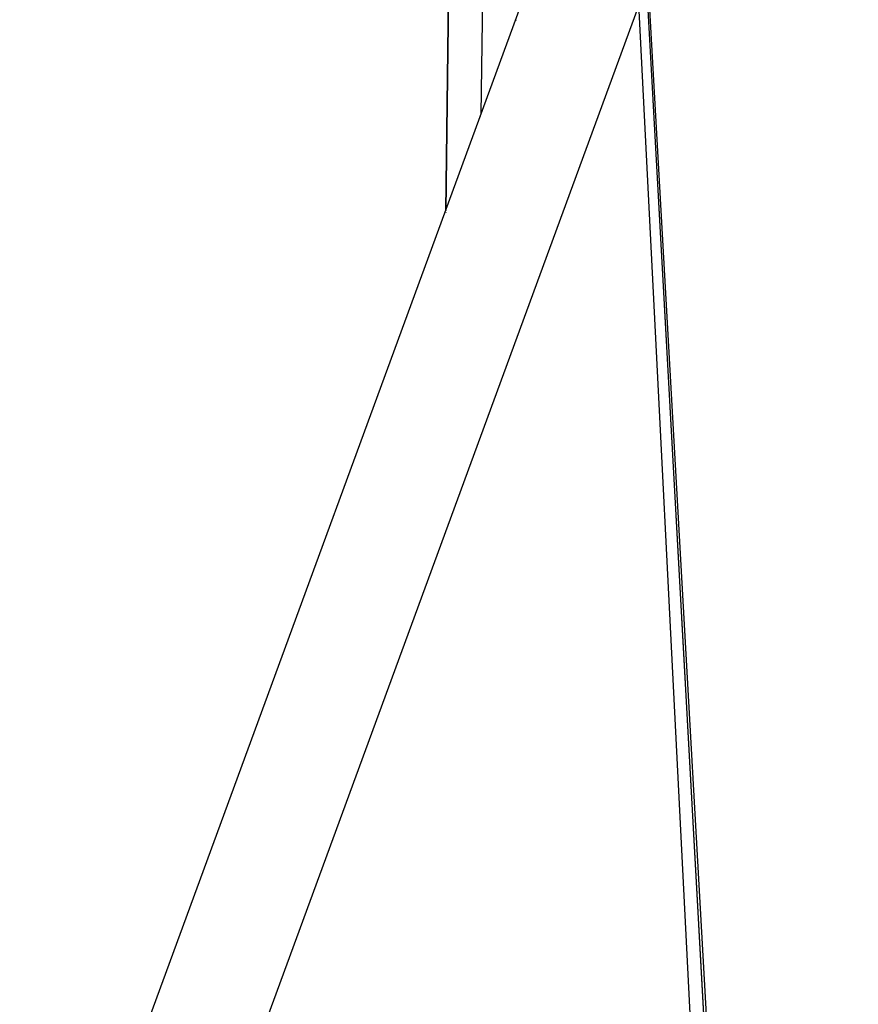
# Model space of a CAD drawing. Extents: x 24 to 849, y -448 to 237.
# Drawn here: x 319 to 331, y -282 to -267 of the extents above; entities that cross this region are included whole.
import ezdxf

# ---------------------------------------------------------------- set-up
doc = ezdxf.new("R2010")
doc.units = 0
doc.linetypes.add('DASHED', pattern=[11.05, 8.7, -2.35])
doc.layers.get('0').update_dxf_attribs({"linetype": 'CONTINUOUS'})
doc.layers.add('NEVIDI', color=4, linetype='DASHED')

msp = doc.modelspace()

# ---------------------------------------------------------------- linework, layer by layer
at = {"color": 2}
for p, q in [((325.339542, -251.466299), (325.102009, -270.129619)), ((325.102009, -270.129619), (325.339542, -251.466299)), ((318.82566, -287.230662), (329.06608, -259.328795)), ((326.137655, -267.33522), (326.137692, -267.332348)), ((325.101679, -270.155529), (325.101648, -270.157994)), ((325.101648, -270.157994), (325.101679, -270.155529))]:
    msp.add_line(p, q, dxfattribs=at)
at = {"layer": 'NEVIDI', "color": 7, "linetype": 'CONTINUOUS'}
for p, q in [((326.510182, -238.771201), (329.02911, -288.519924)), ((326.597769, -240.384284), (329.265716, -288.537193)), ((326.598288, -240.39366), (329.266031, -288.539848)), ((326.598408, -240.395816), (329.266191, -288.539708)), ((326.783199, -243.697448), (329.307077, -288.523396)), ((325.839502, -251.472663), (325.620013, -268.718224)), ((331.180599, -258.2813), (320.415636, -287.612377)), ((325.619686, -268.743938), (325.619652, -268.746607))]:
    msp.add_line(p, q, dxfattribs=at)

doc.saveas('drawing.dxf')
